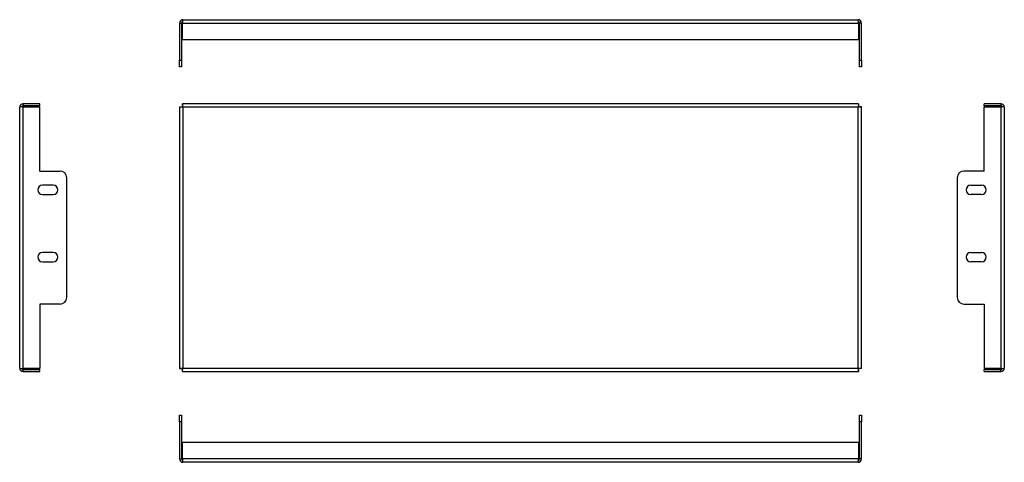
# Model space of a CAD drawing. Units: millimetres. Extents: x 212 to 944, y 327 to 656.
import ezdxf

# ---------------------------------------------------------------- set-up
doc = ezdxf.new("R2010")
doc.units = ezdxf.units.MM

msp = doc.modelspace()

# ---------------------------------------------------------------- linework, layer by layer
at = {"color": 7, "linetype": 'Continuous', "lineweight": 25}
for p, q in [((330.84, 653.81), (332.34, 653.81)), ((330.84, 653.81), (330.84, 626.31)), ((332.34, 653.81), (332.34, 626.31)), ((333.05, 653.81), (835.63, 653.81)), ((333.05, 641.31), (333.05, 653.81)), ((333.34, 656.31), (835.34, 656.31)), ((835.63, 653.81), (835.63, 641.31)), ((837.84, 653.81), (836.34, 653.81)), ((836.34, 626.31), (836.34, 653.81)), ((837.84, 626.31), (837.84, 653.81)), ((835.63, 641.31), (333.05, 641.31)), ((330.84, 626.31), (332.34, 626.31)), ((330.84, 621.31), (330.84, 626.31)), ((332.34, 626.31), (332.34, 621.31)), ((836.34, 621.31), (836.34, 626.31)), ((836.34, 626.31), (837.84, 626.31)), ((837.84, 626.31), (837.84, 621.31)), ((332.34, 621.31), (330.84, 621.31)), ((837.84, 621.31), (836.34, 621.31)), ((214.6, 593.8), (214.6, 592.3)), ((227.1, 593.8), (214.6, 593.8)), ((227.1, 592.3), (227.1, 593.8)), ((333.05, 593.8), (333.05, 592.3)), ((333.34, 591.3), (333.05, 593.8)), ((835.63, 593.8), (333.05, 593.8)), ((835.63, 593.8), (835.34, 591.3)), ((835.63, 593.8), (835.63, 592.3)), ((941.6, 593.8), (929.1, 593.8)), ((929.1, 592.3), (929.1, 593.8)), ((941.6, 593.8), (941.6, 592.3)), ((212.1, 397.3), (212.1, 591.3)), ((227.1, 592.3), (214.6, 592.3)), ((214.6, 397.01), (214.6, 591.6)), ((214.6, 591.6), (227.1, 591.6)), ((227.1, 543.8), (227.1, 591.6)), ((330.84, 591.6), (333.34, 591.3)), ((330.84, 591.6), (332.34, 591.6)), ((330.84, 591.6), (330.84, 397.01)), ((332.34, 591.6), (333.34, 591.3)), ((333.34, 591.3), (333.05, 592.3)), ((333.34, 591.3), (333.34, 397.3)), ((835.34, 591.3), (333.34, 591.3)), ((835.63, 592.3), (835.34, 591.3)), ((835.34, 591.3), (836.34, 591.6)), ((835.34, 591.3), (837.84, 591.6)), ((835.34, 397.3), (835.34, 591.3)), ((837.84, 591.6), (836.34, 591.6)), ((837.84, 397.01), (837.84, 591.6)), ((941.6, 592.3), (929.1, 592.3)), ((929.1, 543.8), (929.1, 591.6)), ((929.1, 591.6), (941.6, 591.6)), ((941.6, 591.6), (941.6, 397.01)), ((944.1, 591.3), (944.1, 397.3)), ((227.1, 543.8), (242.1, 543.8)), ((929.1, 543.8), (914.1, 543.8)), ((247.1, 449.8), (247.1, 538.8)), ((909.1, 538.8), (909.1, 449.8)), ((237, 533.3), (229, 533.3)), ((919.2, 533.3), (927.2, 533.3)), ((229, 526.3), (237, 526.3)), ((927.2, 526.3), (919.2, 526.3)), ((237, 483.3), (229, 483.3)), ((919.2, 483.3), (927.2, 483.3)), ((229, 476.3), (237, 476.3)), ((927.2, 476.3), (919.2, 476.3)), ((242.1, 444.8), (227.1, 444.8)), ((227.1, 444.8), (227.1, 397.01)), ((914.1, 444.8), (929.1, 444.8)), ((929.1, 444.8), (929.1, 397.01)), ((227.1, 397.01), (214.6, 397.01)), ((214.6, 394.8), (214.6, 396.3)), ((214.6, 396.3), (227.1, 396.3)), ((227.1, 394.8), (227.1, 396.3)), ((333.34, 397.3), (330.84, 397.01)), ((330.84, 397.01), (332.34, 397.01)), ((333.34, 397.3), (332.34, 397.01)), ((333.05, 396.3), (333.34, 397.3)), ((333.05, 394.8), (333.34, 397.3)), ((333.05, 394.8), (333.05, 396.3)), ((333.34, 397.3), (835.34, 397.3)), ((837.84, 397.01), (835.34, 397.3)), ((835.34, 397.3), (835.63, 396.3)), ((835.34, 397.3), (835.63, 394.8)), ((836.34, 397.01), (835.34, 397.3)), ((835.63, 394.8), (835.63, 396.3)), ((837.84, 397.01), (836.34, 397.01)), ((941.6, 397.01), (929.1, 397.01)), ((929.1, 394.8), (929.1, 396.3)), ((929.1, 396.3), (941.6, 396.3)), ((941.6, 394.8), (941.6, 396.3)), ((214.6, 394.8), (227.1, 394.8)), ((333.05, 394.8), (835.63, 394.8)), ((929.1, 394.8), (941.6, 394.8)), ((330.84, 362.22), (332.34, 362.22)), ((330.84, 357.22), (330.84, 362.22)), ((332.34, 362.22), (332.34, 357.22)), ((836.34, 362.22), (837.84, 362.22)), ((836.34, 357.22), (836.34, 362.22)), ((837.84, 362.22), (837.84, 357.22)), ((332.34, 357.22), (330.84, 357.22)), ((330.84, 357.22), (330.84, 329.72)), ((332.34, 357.22), (332.34, 329.72)), ((836.34, 329.72), (836.34, 357.22)), ((837.84, 357.22), (836.34, 357.22)), ((837.84, 329.72), (837.84, 357.22)), ((333.05, 342.22), (835.63, 342.22)), ((333.05, 329.72), (333.05, 342.22)), ((835.63, 342.22), (835.63, 329.72)), ((330.84, 329.72), (332.34, 329.72)), ((835.63, 329.72), (333.05, 329.72)), ((837.84, 329.72), (836.34, 329.72)), ((835.34, 327.22), (333.34, 327.22))]:
    msp.add_line(p, q, dxfattribs=at)
for centre, radius, start, end in [((333.34, 653.81), 2.5, 90, 180), ((333.34, 653.81), 1, 105.68229, 180), ((835.34, 653.81), 2.5, 360, 90), ((835.34, 653.81), 1, 360, 74.3177), ((214.6, 591.3), 2.5, 90, 180), ((941.6, 591.3), 2.5, 0, 90), ((214.6, 591.3), 1, 90, 164.31773), ((941.6, 591.3), 1, 15.68227, 90), ((242.1, 538.8), 5, 0, 90), ((914.1, 538.8), 5, 90, 180), ((229, 529.8), 3.5, 90, 270), ((237, 529.8), 3.5, 270, 90), ((919.2, 529.8), 3.5, 90, 270), ((927.2, 529.8), 3.5, 270, 90), ((229, 479.8), 3.5, 90, 270), ((237, 479.8), 3.5, 270, 90), ((919.2, 479.8), 3.5, 90, 270), ((927.2, 479.8), 3.5, 270, 90), ((242.1, 449.8), 5, 270, 360), ((914.1, 449.8), 5, 180, 270), ((214.6, 397.3), 2.5, 180, 270), ((214.6, 397.3), 1, 195.68227, 270), ((941.6, 397.3), 2.5, 270, 0), ((941.6, 397.3), 1, 270, 344.31773), ((333.34, 329.72), 2.5, 180, 270), ((333.34, 329.72), 1, 180, 254.3177), ((835.34, 329.72), 2.5, 270, 0), ((835.34, 329.72), 1, 285.68229, 0)]:
    msp.add_arc(centre, radius, start, end, dxfattribs=at)
for centre, major_axis, start_param, end_param in [((333.34, 653.81), (0, 2.5), 0, 1.570796), ((835.34, 653.81), (0, 2.5), 4.712389, 6.283185), ((214.6, 591.3), (2.5, 0), 1.570796, 3.141593), ((941.6, 591.3), (2.5, 0), 0, 1.570796), ((214.6, 397.3), (2.5, 0), 3.141593, 4.712389), ((941.6, 397.3), (2.5, 0), 4.712389, 6.283185), ((333.34, 329.72), (0, 2.5), 1.570796, 3.141593), ((835.34, 329.72), (0, 2.5), 3.141593, 4.712389)]:
    msp.add_ellipse(centre, major_axis=major_axis, ratio=0.117157, start_param=start_param, end_param=end_param, dxfattribs=at)

doc.saveas('drawing.dxf')
